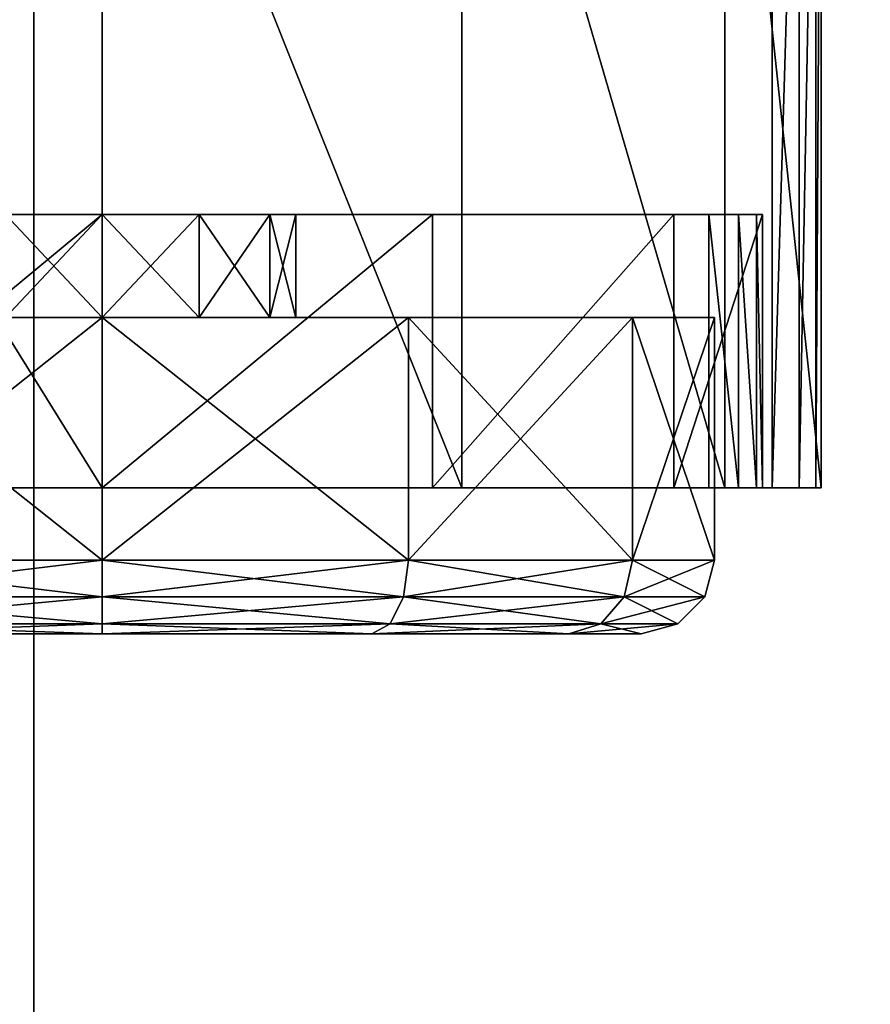
# Model space of a CAD drawing. Units: inches. Extents: x -3 to 382, y -36 to 111.
# Drawn here: x 0 to 1, y 12 to 14 of the extents above; entities that cross this region are included whole.
import ezdxf

# ---------------------------------------------------------------- set-up
doc = ezdxf.new("R2010")
doc.units = ezdxf.units.IN
doc.header["$MEASUREMENT"] = 0
for name, color, linetype in [('A-FURN-ATTRIBUTE-T', 7, 'Continuous'), ('TK2FM_STOR', 5, 'Continuous'), ('TK2WSURF', 6, 'Continuous'), ('TK3FM_STOR', 5, 'Continuous'), ('TK3FM_STOR_LEG', 4, 'Continuous'), ('TK3WSURF', 41, 'Continuous')]:
    doc.layers.add(name, color=color, linetype=linetype)
doc.styles.add('ALTOS', font='romans.shx', dxfattribs={"width": 0.8})

# ---------------------------------------------------------------- blocks, each defined once
blk = doc.blocks.new('3_UPRX19')
at = {"layer": 'TK3FM_STOR'}
for points, invisible_edges in [([(0, 0, 20), (16, 0, 20), (0, -19, 20)], 2), ([(16, 0, 20), (16, -19, 20), (0, -19, 20)], 12), ([(0, -19, 21), (16, -19, 21), (0, 0, 21)], 2), ([(16, -19, 21), (16, 0, 21), (0, 0, 21)], 12), ([(0, 0, 20), (16, 0, 20), (0, -19, 20)], 2), ([(16, 0, 20), (16, -19, 20), (0, -19, 20)], 12), ([(0, -19, 21), (16, -19, 21), (0, 0, 21)], 2), ([(16, -19, 21), (16, 0, 21), (0, 0, 21)], 12), ([(0.6875, -19, 2.9075), (15.3125, -19, 2.9075), (0.6875, -0.6875, 2.9075)], 2), ([(15.3125, -19, 2.9075), (15.3125, -0.6875, 2.9075), (0.6875, -0.6875, 2.9075)], 12), ([(0.6875, -0.6875, 2.22), (15.3125, -0.6875, 2.22), (0.6875, -19, 2.22)], 2), ([(15.3125, -0.6875, 2.22), (15.3125, -19, 2.22), (0.6875, -19, 2.22)], 12), ([(0.6875, -19, 2.9075), (15.3125, -19, 2.9075), (0.6875, -0.6875, 2.9075)], 2), ([(15.3125, -19, 2.9075), (15.3125, -0.6875, 2.9075), (0.6875, -0.6875, 2.9075)], 12), ([(0.6875, -0.6875, 2.22), (15.3125, -0.6875, 2.22), (0.6875, -19, 2.22)], 2), ([(15.3125, -0.6875, 2.22), (15.3125, -19, 2.22), (0.6875, -19, 2.22)], 12)]:
    blk.add_3dface(points, dxfattribs=dict(at, invisible_edges=invisible_edges))
at = {"layer": 'TK3FM_STOR_LEG'}
for points in [[(8.7244, -16.7343, 0.9843), (7.2756, -16.7343, 0.9843), (8.7244, -16.8891, 1.562)], [(7.2756, -16.7343, 0.9843), (7.2756, -16.8891, 1.562), (8.7244, -16.8891, 1.562)], [(7.2756, -16.7343, 0.9843), (8.7244, -16.7343, 0.9843), (7.2756, -16.7431, 0.8416)], [(8.7244, -16.7343, 0.9843), (8.7244, -16.7431, 0.8416), (7.2756, -16.7431, 0.8416)], [(8.7244, -16.7343, 0.9843), (7.2756, -16.7343, 0.9843), (8.7244, -16.8891, 1.562)], [(7.2756, -16.7343, 0.9843), (7.2756, -16.8891, 1.562), (8.7244, -16.8891, 1.562)], [(7.2756, -16.7343, 0.9843), (8.7244, -16.7343, 0.9843), (7.2756, -16.7431, 0.8416)], [(8.7244, -16.7343, 0.9843), (8.7244, -16.7431, 0.8416), (7.2756, -16.7431, 0.8416)], [(7.2756, -16.7431, 0.8416), (8.7244, -16.7431, 0.8416), (7.2756, -16.7695, 0.7011)], [(8.7244, -16.7695, 0.7011), (7.2756, -16.7695, 0.7011), (8.7244, -16.7431, 0.8416)], [(7.2756, -16.7431, 0.8416), (8.7244, -16.7431, 0.8416), (7.2756, -16.7695, 0.7011)], [(8.7244, -16.7695, 0.7011), (7.2756, -16.7695, 0.7011), (8.7244, -16.7431, 0.8416)], [(8.7244, -16.813, 0.565), (7.2756, -16.813, 0.565), (8.7244, -16.7695, 0.7011)], [(7.2756, -16.813, 0.565), (7.2756, -16.7695, 0.7011), (8.7244, -16.7695, 0.7011)], [(8.7244, -16.813, 0.565), (7.2756, -16.813, 0.565), (8.7244, -16.7695, 0.7011)], [(7.2756, -16.813, 0.565), (7.2756, -16.7695, 0.7011), (8.7244, -16.7695, 0.7011)], [(7.2756, -16.8287, 0.9843), (7.7146, -16.8287, 0.9843), (7.2756, -16.9709, 1.5148)], [(7.7146, -16.8287, 0.9843), (7.7146, -16.9709, 1.5148), (7.2756, -16.9709, 1.5148)], [(7.7146, -16.8287, 0.9843), (7.2756, -16.8287, 0.9843), (7.7146, -16.8385, 0.841)], [(7.2756, -16.8287, 0.9843), (7.2756, -16.8385, 0.841), (7.7146, -16.8385, 0.841)], [(7.2756, -16.8287, 0.9843), (7.7146, -16.8287, 0.9843), (7.2756, -16.9709, 1.5148)], [(7.7146, -16.8287, 0.9843), (7.7146, -16.9709, 1.5148), (7.2756, -16.9709, 1.5148)], [(7.7146, -16.8287, 0.9843), (7.2756, -16.8287, 0.9843), (7.7146, -16.8385, 0.841)], [(7.2756, -16.8287, 0.9843), (7.2756, -16.8385, 0.841), (7.7146, -16.8385, 0.841)], [(7.7146, -16.8385, 0.841), (7.2756, -16.8385, 0.841), (7.7146, -16.8674, 0.7004)], [(7.2756, -16.8674, 0.7004), (7.7146, -16.8674, 0.7004), (7.2756, -16.8385, 0.841)], [(7.7146, -16.8385, 0.841), (7.2756, -16.8385, 0.841), (7.7146, -16.8674, 0.7004)], [(7.2756, -16.8674, 0.7004), (7.7146, -16.8674, 0.7004), (7.2756, -16.8385, 0.841)], [(7.2756, -16.9151, 0.565), (7.7146, -16.9151, 0.565), (7.2756, -16.8674, 0.7004)], [(7.7146, -16.9151, 0.565), (7.7146, -16.8674, 0.7004), (7.2756, -16.8674, 0.7004)], [(7.2756, -16.9151, 0.565), (7.7146, -16.9151, 0.565), (7.2756, -16.8674, 0.7004)], [(7.7146, -16.9151, 0.565), (7.7146, -16.8674, 0.7004), (7.2756, -16.8674, 0.7004)], [(7.2756, -17.312, 1.985), (8.7244, -17.312, 1.985), (7.2756, -16.8891, 1.562)], [(8.7244, -16.8891, 1.562), (7.2756, -16.8891, 1.562), (8.7244, -17.312, 1.985)], [(7.2756, -17.312, 1.985), (8.7244, -17.312, 1.985), (7.2756, -16.8891, 1.562)], [(8.7244, -16.8891, 1.562), (7.2756, -16.8891, 1.562), (8.7244, -17.312, 1.985)], [(7.1594, -16.9055, 0.9843), (7.1004, -16.9213, 0.9843), (7.1594, -17.0374, 1.4764)], [(7.1594, -16.9055, 0.9843), (7.1004, -17.0511, 0.5), (7.1004, -16.9213, 0.9843)], [(7.1594, -16.9055, 0.9843), (7.1594, -17.0374, 0.4921), (7.1004, -17.0511, 0.5)], [(7.1594, -16.9055, 0.9843), (7.1004, -16.9213, 0.9843), (7.1594, -17.0374, 1.4764)], [(7.1594, -16.9055, 0.9843), (7.1004, -17.0511, 0.5), (7.1004, -16.9213, 0.9843)], [(7.1594, -16.9055, 0.9843), (7.1594, -17.0374, 0.4921), (7.1004, -17.0511, 0.5)], [(7.5492, -16.9055, 0.9843), (7.1594, -16.9055, 0.9843), (7.5492, -17.0374, 1.4764)], [(7.1594, -17.0374, 1.4764), (7.5492, -17.0374, 1.4764), (7.1594, -16.9055, 0.9843)], [(7.1594, -16.9055, 0.9843), (7.5492, -16.9055, 0.9843), (7.1594, -17.0374, 0.4921)], [(7.5492, -16.9055, 0.9843), (7.5492, -17.0374, 0.4921), (7.1594, -17.0374, 0.4921)], [(7.5492, -16.9055, 0.9843), (7.1594, -16.9055, 0.9843), (7.5492, -17.0374, 1.4764)], [(7.1594, -17.0374, 1.4764), (7.5492, -17.0374, 1.4764), (7.1594, -16.9055, 0.9843)], [(7.1594, -16.9055, 0.9843), (7.5492, -16.9055, 0.9843), (7.1594, -17.0374, 0.4921)], [(7.5492, -16.9055, 0.9843), (7.5492, -17.0374, 0.4921), (7.1594, -17.0374, 0.4921)], [(7.0572, -16.9646, 0.9843), (7.1004, -17.0511, 1.4685), (7.1004, -16.9213, 0.9843)], [(7.1004, -17.0511, 0.5), (7.0572, -17.0885, 0.5217), (7.1004, -16.9213, 0.9843)], [(7.0572, -16.9646, 0.9843), (7.1004, -16.9213, 0.9843), (7.0572, -17.0885, 0.5217)], [(7.0572, -16.9646, 0.9843), (7.1004, -17.0511, 1.4685), (7.1004, -16.9213, 0.9843)], [(7.1004, -17.0511, 0.5), (7.0572, -17.0885, 0.5217), (7.1004, -16.9213, 0.9843)], [(7.0572, -16.9646, 0.9843), (7.1004, -16.9213, 0.9843), (7.0572, -17.0885, 0.5217)], [(7.1594, -17.0374, 1.4764), (7.1004, -16.9213, 0.9843), (7.1004, -17.0511, 1.4685)], [(7.1594, -17.0374, 1.4764), (7.1004, -16.9213, 0.9843), (7.1004, -17.0511, 1.4685)], [(7.0413, -17.0236, 0.9843), (7.0572, -17.0885, 1.4469), (7.0572, -16.9646, 0.9843)], [(7.0413, -17.0236, 0.9843), (7.0572, -16.9646, 0.9843), (7.0413, -17.1397, 0.5512)], [(7.0413, -17.1397, 0.5512), (7.0572, -16.9646, 0.9843), (7.0572, -17.0885, 0.5217)], [(7.0413, -17.0236, 0.9843), (7.0572, -17.0885, 1.4469), (7.0572, -16.9646, 0.9843)], [(7.0413, -17.0236, 0.9843), (7.0572, -16.9646, 0.9843), (7.0413, -17.1397, 0.5512)], [(7.0413, -17.1397, 0.5512), (7.0572, -16.9646, 0.9843), (7.0572, -17.0885, 0.5217)], [(7.0572, -16.9646, 0.9843), (7.0572, -17.0885, 1.4469), (7.1004, -17.0511, 1.4685)], [(7.0572, -16.9646, 0.9843), (7.0572, -17.0885, 1.4469), (7.1004, -17.0511, 1.4685)], [(7.7146, -17.3593, 1.9031), (7.2756, -17.3593, 1.9031), (7.7146, -16.9709, 1.5148)], [(7.2756, -16.9709, 1.5148), (7.7146, -16.9709, 1.5148), (7.2756, -17.3593, 1.9031)], [(7.7146, -17.3593, 1.9031), (7.2756, -17.3593, 1.9031), (7.7146, -16.9709, 1.5148)], [(7.2756, -16.9709, 1.5148), (7.7146, -16.9709, 1.5148), (7.2756, -17.3593, 1.9031)], [(7.0413, -17.0236, 0.9843), (7.0413, -17.1397, 1.4173), (7.0572, -17.0885, 1.4469)], [(7.0413, -17.0236, 0.9843), (7.0413, -17.1397, 1.4173), (7.0572, -17.0885, 1.4469)], [(7.1004, -17.4056, 1.8229), (7.1004, -17.0511, 1.4685), (7.0572, -17.0885, 1.4469)], [(7.1004, -17.0511, 0.5), (7.1004, -17.4056, 0.1456), (7.0572, -17.4272, 0.183)], [(7.1004, -17.0511, 0.5), (7.0572, -17.4272, 0.183), (7.0572, -17.0885, 0.5217)], [(7.1004, -17.4056, 1.8229), (7.1004, -17.0511, 1.4685), (7.0572, -17.0885, 1.4469)], [(7.1004, -17.0511, 0.5), (7.1004, -17.4056, 0.1456), (7.0572, -17.4272, 0.183)], [(7.1004, -17.0511, 0.5), (7.0572, -17.4272, 0.183), (7.0572, -17.0885, 0.5217)], [(7.1594, -17.0374, 1.4764), (7.1004, -17.0511, 1.4685), (7.1594, -17.3976, 1.8366)], [(7.1004, -17.0511, 0.5), (7.1594, -17.0374, 0.4921), (7.1004, -17.4056, 0.1456)], [(7.1594, -17.3976, 0.1319), (7.1004, -17.4056, 0.1456), (7.1594, -17.0374, 0.4921)], [(7.1594, -17.0374, 1.4764), (7.1004, -17.0511, 1.4685), (7.1594, -17.3976, 1.8366)], [(7.1004, -17.0511, 0.5), (7.1594, -17.0374, 0.4921), (7.1004, -17.4056, 0.1456)], [(7.1594, -17.3976, 0.1319), (7.1004, -17.4056, 0.1456), (7.1594, -17.0374, 0.4921)], [(7.1004, -17.4056, 1.8229), (7.1594, -17.3976, 1.8366), (7.1004, -17.0511, 1.4685)], [(7.1004, -17.4056, 1.8229), (7.1594, -17.3976, 1.8366), (7.1004, -17.0511, 1.4685)], [(7.1594, -17.3976, 1.8366), (7.5492, -17.3976, 1.8366), (7.1594, -17.0374, 1.4764)], [(7.5492, -17.3976, 1.8366), (7.5492, -17.0374, 1.4764), (7.1594, -17.0374, 1.4764)], [(7.1594, -17.0374, 0.4921), (7.5492, -17.0374, 0.4921), (7.1594, -17.3976, 0.1319)], [(7.5492, -17.0374, 0.4921), (7.5492, -17.3976, 0.1319), (7.1594, -17.3976, 0.1319)], [(7.1594, -17.3976, 1.8366), (7.5492, -17.3976, 1.8366), (7.1594, -17.0374, 1.4764)], [(7.5492, -17.3976, 1.8366), (7.5492, -17.0374, 1.4764), (7.1594, -17.0374, 1.4764)], [(7.1594, -17.0374, 0.4921), (7.5492, -17.0374, 0.4921), (7.1594, -17.3976, 0.1319)], [(7.5492, -17.0374, 0.4921), (7.5492, -17.3976, 0.1319), (7.1594, -17.3976, 0.1319)], [(7.0572, -17.0885, 1.4469), (7.0413, -17.1397, 1.4173), (7.0572, -17.4272, 1.7855)], [(7.0413, -17.1397, 0.5512), (7.0572, -17.0885, 0.5217), (7.0413, -17.4567, 0.2342)], [(7.0413, -17.4567, 0.2342), (7.0572, -17.0885, 0.5217), (7.0572, -17.4272, 0.183)], [(7.0572, -17.0885, 1.4469), (7.0413, -17.1397, 1.4173), (7.0572, -17.4272, 1.7855)], [(7.0413, -17.1397, 0.5512), (7.0572, -17.0885, 0.5217), (7.0413, -17.4567, 0.2342)], [(7.0413, -17.4567, 0.2342), (7.0572, -17.0885, 0.5217), (7.0572, -17.4272, 0.183)], [(7.1004, -17.4056, 1.8229), (7.0572, -17.0885, 1.4469), (7.0572, -17.4272, 1.7855)], [(7.1004, -17.4056, 1.8229), (7.0572, -17.0885, 1.4469), (7.0572, -17.4272, 1.7855)], [(7.0413, -17.1397, 1.4173), (7.0413, -17.4567, 1.7344), (7.0572, -17.4272, 1.7855)], [(7.0413, -17.1397, 1.4173), (7.0413, -17.4567, 1.7344), (7.0572, -17.4272, 1.7855)], [(8.7244, -17.312, 1.985), (7.2756, -17.312, 1.985), (8.7244, -17.8898, 2.1398)], [(7.2756, -17.312, 1.985), (7.2756, -17.8898, 2.1398), (8.7244, -17.8898, 2.1398)], [(8.7244, -17.312, 1.985), (7.2756, -17.312, 1.985), (8.7244, -17.8898, 2.1398)], [(7.2756, -17.312, 1.985), (7.2756, -17.8898, 2.1398), (8.7244, -17.8898, 2.1398)], [(7.2756, -17.3593, 1.9031), (7.7146, -17.3593, 1.9031), (7.2756, -17.8898, 2.0453)], [(7.7146, -17.3593, 1.9031), (7.7146, -17.8898, 2.0453), (7.2756, -17.8898, 2.0453)], [(7.2756, -17.3593, 1.9031), (7.7146, -17.3593, 1.9031), (7.2756, -17.8898, 2.0453)], [(7.7146, -17.3593, 1.9031), (7.7146, -17.8898, 2.0453), (7.2756, -17.8898, 2.0453)], [(7.1594, -17.3976, 1.8366), (7.1004, -17.4056, 1.8229), (7.1594, -17.8898, 1.9685)], [(7.1594, -17.8898), (7.1004, -17.8898, 0.0158), (7.1594, -17.3976, 0.1319)], [(7.1004, -17.8898, 0.0158), (7.1004, -17.4056, 0.1456), (7.1594, -17.3976, 0.1319)], [(7.1594, -17.3976, 1.8366), (7.1004, -17.4056, 1.8229), (7.1594, -17.8898, 1.9685)], [(7.1594, -17.8898), (7.1004, -17.8898, 0.0158), (7.1594, -17.3976, 0.1319)], [(7.1004, -17.8898, 0.0158), (7.1004, -17.4056, 0.1456), (7.1594, -17.3976, 0.1319)], [(7.5492, -17.3976, 1.8366), (7.1594, -17.3976, 1.8366), (7.5492, -17.8898, 1.9685)], [(7.1594, -17.8898, 1.9685), (7.5492, -17.8898, 1.9685), (7.1594, -17.3976, 1.8366)], [(7.5492, -17.8898), (7.1594, -17.8898), (7.5492, -17.3976, 0.1319)], [(7.1594, -17.3976, 0.1319), (7.5492, -17.3976, 0.1319), (7.1594, -17.8898)], [(7.5492, -17.3976, 1.8366), (7.1594, -17.3976, 1.8366), (7.5492, -17.8898, 1.9685)], [(7.1594, -17.8898, 1.9685), (7.5492, -17.8898, 1.9685), (7.1594, -17.3976, 1.8366)], [(7.5492, -17.8898), (7.1594, -17.8898), (7.5492, -17.3976, 0.1319)], [(7.1594, -17.3976, 0.1319), (7.5492, -17.3976, 0.1319), (7.1594, -17.8898)], [(7.1004, -17.4056, 1.8229), (7.0572, -17.4272, 1.7855), (7.1004, -17.8898, 1.9527)], [(7.1004, -17.8898, 0.0158), (7.0572, -17.8898, 0.0591), (7.1004, -17.4056, 0.1456)], [(7.0572, -17.8898, 0.0591), (7.0572, -17.4272, 0.183), (7.1004, -17.4056, 0.1456)], [(7.1004, -17.4056, 1.8229), (7.0572, -17.4272, 1.7855), (7.1004, -17.8898, 1.9527)], [(7.1004, -17.8898, 0.0158), (7.0572, -17.8898, 0.0591), (7.1004, -17.4056, 0.1456)], [(7.0572, -17.8898, 0.0591), (7.0572, -17.4272, 0.183), (7.1004, -17.4056, 0.1456)], [(7.1004, -17.4056, 1.8229), (7.1004, -17.8898, 1.9527), (7.1594, -17.8898, 1.9685)], [(7.1004, -17.4056, 1.8229), (7.1004, -17.8898, 1.9527), (7.1594, -17.8898, 1.9685)], [(7.0413, -17.4567, 1.7344), (7.0572, -17.8898, 1.9094), (7.0572, -17.4272, 1.7855)], [(7.0572, -17.8898, 0.0591), (7.0413, -17.8898, 0.1181), (7.0572, -17.4272, 0.183)], [(7.0413, -17.8898, 0.1181), (7.0413, -17.4567, 0.2342), (7.0572, -17.4272, 0.183)], [(7.0413, -17.4567, 1.7344), (7.0572, -17.8898, 1.9094), (7.0572, -17.4272, 1.7855)], [(7.0572, -17.8898, 0.0591), (7.0413, -17.8898, 0.1181), (7.0572, -17.4272, 0.183)], [(7.0413, -17.8898, 0.1181), (7.0413, -17.4567, 0.2342), (7.0572, -17.4272, 0.183)], [(7.0572, -17.4272, 1.7855), (7.0572, -17.8898, 1.9094), (7.1004, -17.8898, 1.9527)], [(7.0572, -17.4272, 1.7855), (7.0572, -17.8898, 1.9094), (7.1004, -17.8898, 1.9527)], [(7.0413, -17.8898, 1.8504), (7.0572, -17.8898, 1.9094), (7.0413, -17.4567, 1.7344)], [(7.0413, -17.8898, 1.8504), (7.0572, -17.8898, 1.9094), (7.0413, -17.4567, 1.7344)], [(7.7146, -17.5787, 0.9843), (7.5492, -17.5787, 0.9843), (7.7146, -17.6204, 1.1398)], [(7.5492, -17.5787, 0.9843), (7.5492, -17.6204, 1.1398), (7.7146, -17.6204, 1.1398)], [(7.5492, -17.5787, 0.9843), (7.7146, -17.5787, 0.9843), (7.5492, -17.6204, 0.8287)], [(7.7146, -17.5787, 0.9843), (7.7146, -17.6204, 0.8287), (7.5492, -17.6204, 0.8287)], [(7.7146, -17.5787, 0.9843), (7.5492, -17.5787, 0.9843), (7.7146, -17.6204, 1.1398)], [(7.5492, -17.5787, 0.9843), (7.5492, -17.6204, 1.1398), (7.7146, -17.6204, 1.1398)], [(7.5492, -17.5787, 0.9843), (7.7146, -17.5787, 0.9843), (7.5492, -17.6204, 0.8287)], [(7.7146, -17.5787, 0.9843), (7.7146, -17.6204, 0.8287), (7.5492, -17.6204, 0.8287)], [(7.5492, -17.7343, 1.2536), (7.7146, -17.7343, 1.2536), (7.5492, -17.6204, 1.1398)], [(7.7146, -17.6204, 1.1398), (7.5492, -17.6204, 1.1398), (7.7146, -17.7343, 1.2536)], [(7.5492, -17.6204, 0.8287), (7.7146, -17.6204, 0.8287), (7.5492, -17.7343, 0.7149)], [(7.7146, -17.7343, 0.7149), (7.5492, -17.7343, 0.7149), (7.7146, -17.6204, 0.8287)], [(7.5492, -17.7343, 1.2536), (7.7146, -17.7343, 1.2536), (7.5492, -17.6204, 1.1398)], [(7.7146, -17.6204, 1.1398), (7.5492, -17.6204, 1.1398), (7.7146, -17.7343, 1.2536)], [(7.5492, -17.6204, 0.8287), (7.7146, -17.6204, 0.8287), (7.5492, -17.7343, 0.7149)], [(7.7146, -17.7343, 0.7149), (7.5492, -17.7343, 0.7149), (7.7146, -17.6204, 0.8287)], [(7.7146, -17.7343, 1.2536), (7.5492, -17.7343, 1.2536), (7.7146, -17.8898, 1.2953)], [(7.5492, -17.7343, 1.2536), (7.5492, -17.8898, 1.2953), (7.7146, -17.8898, 1.2953)], [(7.7146, -17.8898, 0.6732), (7.5492, -17.8898, 0.6732), (7.7146, -17.7343, 0.7149)], [(7.5492, -17.8898, 0.6732), (7.5492, -17.7343, 0.7149), (7.7146, -17.7343, 0.7149)], [(7.7146, -17.7343, 1.2536), (7.5492, -17.7343, 1.2536), (7.7146, -17.8898, 1.2953)], [(7.5492, -17.7343, 1.2536), (7.5492, -17.8898, 1.2953), (7.7146, -17.8898, 1.2953)], [(7.7146, -17.8898, 0.6732), (7.5492, -17.8898, 0.6732), (7.7146, -17.7343, 0.7149)], [(7.5492, -17.8898, 0.6732), (7.5492, -17.7343, 0.7149), (7.7146, -17.7343, 0.7149)], [(7.0572, -17.8898, 1.9094), (7.0413, -17.8898, 1.8504), (7.0572, -18.3524, 1.7855)], [(7.0413, -17.8898, 1.8504), (7.0413, -18.3228, 1.7344), (7.0572, -18.3524, 1.7855)], [(7.0413, -17.8898, 0.1181), (7.0572, -17.8898, 0.0591), (7.0413, -18.3228, 0.2342)], [(7.0413, -18.3228, 0.2342), (7.0572, -17.8898, 0.0591), (7.0572, -18.3524, 0.183)], [(7.0572, -17.8898, 1.9094), (7.0413, -17.8898, 1.8504), (7.0572, -18.3524, 1.7855)], [(7.0413, -17.8898, 1.8504), (7.0413, -18.3228, 1.7344), (7.0572, -18.3524, 1.7855)], [(7.0413, -17.8898, 0.1181), (7.0572, -17.8898, 0.0591), (7.0413, -18.3228, 0.2342)], [(7.0413, -18.3228, 0.2342), (7.0572, -17.8898, 0.0591), (7.0572, -18.3524, 0.183)], [(7.1004, -18.374, 1.8229), (7.1004, -17.8898, 1.9527), (7.0572, -17.8898, 1.9094)], [(7.1004, -18.374, 1.8229), (7.0572, -17.8898, 1.9094), (7.0572, -18.3524, 1.7855)], [(7.1004, -17.8898, 0.0158), (7.1004, -18.374, 0.1456), (7.0572, -18.3524, 0.183)], [(7.1004, -17.8898, 0.0158), (7.0572, -18.3524, 0.183), (7.0572, -17.8898, 0.0591)], [(7.1004, -18.374, 1.8229), (7.1004, -17.8898, 1.9527), (7.0572, -17.8898, 1.9094)], [(7.1004, -18.374, 1.8229), (7.0572, -17.8898, 1.9094), (7.0572, -18.3524, 1.7855)], [(7.1004, -17.8898, 0.0158), (7.1004, -18.374, 0.1456), (7.0572, -18.3524, 0.183)], [(7.1004, -17.8898, 0.0158), (7.0572, -18.3524, 0.183), (7.0572, -17.8898, 0.0591)], [(7.1004, -18.374, 1.8229), (7.1594, -18.3819, 1.8366), (7.1004, -17.8898, 1.9527)], [(7.1594, -17.8898, 1.9685), (7.1004, -17.8898, 1.9527), (7.1594, -18.3819, 1.8366)], [(7.1004, -17.8898, 0.0158), (7.1594, -17.8898), (7.1004, -18.374, 0.1456)], [(7.1594, -17.8898), (7.1594, -18.3819, 0.1319), (7.1004, -18.374, 0.1456)], [(7.1004, -18.374, 1.8229), (7.1594, -18.3819, 1.8366), (7.1004, -17.8898, 1.9527)], [(7.1594, -17.8898, 1.9685), (7.1004, -17.8898, 1.9527), (7.1594, -18.3819, 1.8366)], [(7.1004, -17.8898, 0.0158), (7.1594, -17.8898), (7.1004, -18.374, 0.1456)], [(7.1594, -17.8898), (7.1594, -18.3819, 0.1319), (7.1004, -18.374, 0.1456)], [(7.1594, -18.3819, 1.8366), (7.5492, -18.3819, 1.8366), (7.1594, -17.8898, 1.9685)], [(7.5492, -18.3819, 1.8366), (7.5492, -17.8898, 1.9685), (7.1594, -17.8898, 1.9685)], [(7.1594, -17.8898), (7.5492, -17.8898), (7.1594, -18.3819, 0.1319)], [(7.5492, -17.8898), (7.5492, -18.3819, 0.1319), (7.1594, -18.3819, 0.1319)], [(7.1594, -18.3819, 1.8366), (7.5492, -18.3819, 1.8366), (7.1594, -17.8898, 1.9685)], [(7.5492, -18.3819, 1.8366), (7.5492, -17.8898, 1.9685), (7.1594, -17.8898, 1.9685)], [(7.1594, -17.8898), (7.5492, -17.8898), (7.1594, -18.3819, 0.1319)], [(7.5492, -17.8898), (7.5492, -18.3819, 0.1319), (7.1594, -18.3819, 0.1319)], [(7.7146, -18.4203, 1.9031), (7.2756, -18.4203, 1.9031), (7.7146, -17.8898, 2.0453)], [(7.2756, -17.8898, 2.0453), (7.7146, -17.8898, 2.0453), (7.2756, -18.4203, 1.9031)], [(8.7244, -17.8898, 2.1398), (7.2756, -17.8898, 2.1398), (8, -18.3406, 2.0482)], [(7.2756, -18.4675, 1.985), (8, -18.3406, 2.0482), (7.2756, -17.8898, 2.1398)], [(7.7146, -18.4203, 1.9031), (7.2756, -18.4203, 1.9031), (7.7146, -17.8898, 2.0453)], [(7.2756, -17.8898, 2.0453), (7.7146, -17.8898, 2.0453), (7.2756, -18.4203, 1.9031)], [(8.7244, -17.8898, 2.1398), (7.2756, -17.8898, 2.1398), (8, -18.3406, 2.0482)], [(7.2756, -18.4675, 1.985), (8, -18.3406, 2.0482), (7.2756, -17.8898, 2.1398)], [(7.5492, -18.0453, 1.2536), (7.7146, -18.0453, 1.2536), (7.5492, -17.8898, 1.2953)], [(7.7146, -17.8898, 1.2953), (7.5492, -17.8898, 1.2953), (7.7146, -18.0453, 1.2536)], [(7.5492, -17.8898, 0.6732), (7.7146, -17.8898, 0.6732), (7.5492, -18.0453, 0.7149)], [(7.7146, -18.0453, 0.7149), (7.5492, -18.0453, 0.7149), (7.7146, -17.8898, 0.6732)], [(7.5492, -18.0453, 1.2536), (7.7146, -18.0453, 1.2536), (7.5492, -17.8898, 1.2953)], [(7.7146, -17.8898, 1.2953), (7.5492, -17.8898, 1.2953), (7.7146, -18.0453, 1.2536)], [(7.5492, -17.8898, 0.6732), (7.7146, -17.8898, 0.6732), (7.5492, -18.0453, 0.7149)], [(7.7146, -18.0453, 0.7149), (7.5492, -18.0453, 0.7149), (7.7146, -17.8898, 0.6732)], [(8.7244, -18.4675, 1.985), (8.7244, -17.8898, 2.1398), (8, -18.3406, 2.0482)], [(8.7244, -18.4675, 1.985), (8.7244, -17.8898, 2.1398), (8, -18.3406, 2.0482)]]:
    blk.add_3dface(points, dxfattribs=at)
for points, invisible_edges in [([(7.2756, -16.8891, 1.562), (7.2756, -16.7343, 0.9843), (7.2756, -16.8287, 0.9843)], 14), ([(7.2756, -16.7343, 0.9843), (7.2756, -16.7431, 0.8416), (7.2756, -16.8287, 0.9843)], 14), ([(7.2756, -16.8891, 1.562), (7.2756, -16.7343, 0.9843), (7.2756, -16.8287, 0.9843)], 14), ([(7.2756, -16.7343, 0.9843), (7.2756, -16.7431, 0.8416), (7.2756, -16.8287, 0.9843)], 14), ([(7.2756, -16.8287, 0.9843), (7.2756, -16.7431, 0.8416), (7.2756, -16.8385, 0.841)], 3), ([(7.2756, -16.7431, 0.8416), (7.2756, -16.7695, 0.7011), (7.2756, -16.8385, 0.841)], 14), ([(7.2756, -16.8287, 0.9843), (7.2756, -16.7431, 0.8416), (7.2756, -16.8385, 0.841)], 3), ([(7.2756, -16.7431, 0.8416), (7.2756, -16.7695, 0.7011), (7.2756, -16.8385, 0.841)], 14), ([(7.2756, -16.813, 0.565), (7.2756, -16.8674, 0.7004), (7.2756, -16.7695, 0.7011)], 3), ([(7.2756, -16.8385, 0.841), (7.2756, -16.7695, 0.7011), (7.2756, -16.8674, 0.7004)], 3), ([(7.2756, -16.813, 0.565), (7.2756, -16.8674, 0.7004), (7.2756, -16.7695, 0.7011)], 3), ([(7.2756, -16.8385, 0.841), (7.2756, -16.7695, 0.7011), (7.2756, -16.8674, 0.7004)], 3), ([(7.2756, -16.9151, 0.565), (7.2756, -16.813, 0.565), (7.7146, -16.9151, 0.565)], 2), ([(7.7146, -16.9151, 0.565), (7.2756, -16.813, 0.565), (8.2854, -16.9151, 0.565)], 15), ([(8.7244, -16.813, 0.565), (8.2854, -16.9151, 0.565), (7.2756, -16.813, 0.565)], 3), ([(7.2756, -16.9151, 0.565), (7.2756, -16.8674, 0.7004), (7.2756, -16.813, 0.565)], 2), ([(7.2756, -16.9151, 0.565), (7.2756, -16.813, 0.565), (7.7146, -16.9151, 0.565)], 2), ([(7.7146, -16.9151, 0.565), (7.2756, -16.813, 0.565), (8.2854, -16.9151, 0.565)], 15), ([(8.7244, -16.813, 0.565), (8.2854, -16.9151, 0.565), (7.2756, -16.813, 0.565)], 3), ([(7.2756, -16.9151, 0.565), (7.2756, -16.8674, 0.7004), (7.2756, -16.813, 0.565)], 2), ([(7.2756, -16.9709, 1.5148), (7.2756, -16.8891, 1.562), (7.2756, -16.8287, 0.9843)], 3), ([(7.2756, -16.9709, 1.5148), (7.2756, -16.8891, 1.562), (7.2756, -16.8287, 0.9843)], 3), ([(7.7146, -16.9709, 1.5148), (7.7146, -16.8287, 0.9843), (7.7146, -17.5787, 0.9843)], 14), ([(7.7146, -16.8287, 0.9843), (7.7146, -16.8385, 0.841), (7.7146, -17.5787, 0.9843)], 14), ([(7.7146, -16.9709, 1.5148), (7.7146, -16.8287, 0.9843), (7.7146, -17.5787, 0.9843)], 14), ([(7.7146, -16.8287, 0.9843), (7.7146, -16.8385, 0.841), (7.7146, -17.5787, 0.9843)], 14), ([(7.7146, -17.5787, 0.9843), (7.7146, -16.8385, 0.841), (7.7146, -16.8674, 0.7004)], 13), ([(7.7146, -17.5787, 0.9843), (7.7146, -16.8385, 0.841), (7.7146, -16.8674, 0.7004)], 13), ([(7.7146, -16.9151, 0.565), (7.7146, -17.6204, 0.8287), (7.7146, -16.8674, 0.7004)], 3), ([(7.7146, -17.6204, 0.8287), (7.7146, -17.5787, 0.9843), (7.7146, -16.8674, 0.7004)], 14), ([(7.7146, -16.9151, 0.565), (7.7146, -17.6204, 0.8287), (7.7146, -16.8674, 0.7004)], 3), ([(7.7146, -17.6204, 0.8287), (7.7146, -17.5787, 0.9843), (7.7146, -16.8674, 0.7004)], 14), ([(7.2756, -16.9709, 1.5148), (7.2756, -17.3593, 1.9031), (7.2756, -16.8891, 1.562)], 14), ([(7.2756, -16.8891, 1.562), (7.2756, -17.3593, 1.9031), (7.2756, -17.312, 1.985)], 3), ([(7.2756, -16.9709, 1.5148), (7.2756, -17.3593, 1.9031), (7.2756, -16.8891, 1.562)], 14), ([(7.2756, -16.8891, 1.562), (7.2756, -17.3593, 1.9031), (7.2756, -17.312, 1.985)], 3), ([(7.5492, -16.9055, 0.9843), (7.5492, -17.5787, 0.9843), (7.5492, -17.0374, 0.4921)], 3), ([(7.5492, -17.5787, 0.9843), (7.5492, -16.9055, 0.9843), (7.5492, -17.6204, 1.1398)], 3), ([(7.5492, -17.0374, 1.4764), (7.5492, -17.6204, 1.1398), (7.5492, -16.9055, 0.9843)], 3), ([(7.5492, -16.9055, 0.9843), (7.5492, -17.5787, 0.9843), (7.5492, -17.0374, 0.4921)], 3), ([(7.5492, -17.5787, 0.9843), (7.5492, -16.9055, 0.9843), (7.5492, -17.6204, 1.1398)], 3), ([(7.5492, -17.0374, 1.4764), (7.5492, -17.6204, 1.1398), (7.5492, -16.9055, 0.9843)], 3), ([(7.7146, -18.8644, 0.565), (7.7146, -17.8898, 0.6732), (7.7146, -16.9151, 0.565)], 3), ([(7.7146, -17.8898, 0.6732), (7.7146, -17.7343, 0.7149), (7.7146, -16.9151, 0.565)], 14), ([(7.7146, -17.7343, 0.7149), (7.7146, -17.6204, 0.8287), (7.7146, -16.9151, 0.565)], 14), ([(8.2854, -18.8644, 0.565), (7.7146, -16.9151, 0.565), (8.2854, -16.9151, 0.565)], 3), ([(7.7146, -16.9151, 0.565), (8.2854, -18.8644, 0.565), (7.7146, -18.8644, 0.565)], 3), ([(7.7146, -18.8644, 0.565), (7.7146, -17.8898, 0.6732), (7.7146, -16.9151, 0.565)], 3), ([(7.7146, -17.8898, 0.6732), (7.7146, -17.7343, 0.7149), (7.7146, -16.9151, 0.565)], 14), ([(7.7146, -17.7343, 0.7149), (7.7146, -17.6204, 0.8287), (7.7146, -16.9151, 0.565)], 14), ([(8.2854, -18.8644, 0.565), (7.7146, -16.9151, 0.565), (8.2854, -16.9151, 0.565)], 3), ([(7.7146, -16.9151, 0.565), (8.2854, -18.8644, 0.565), (7.7146, -18.8644, 0.565)], 3), ([(7.7146, -16.9709, 1.5148), (7.7146, -17.5787, 0.9843), (7.7146, -17.6204, 1.1398)], 13), ([(7.7146, -16.9709, 1.5148), (7.7146, -17.6204, 1.1398), (7.7146, -17.7343, 1.2536)], 13), ([(7.7146, -16.9709, 1.5148), (7.7146, -17.7343, 1.2536), (7.7146, -17.3593, 1.9031)], 3), ([(7.7146, -16.9709, 1.5148), (7.7146, -17.5787, 0.9843), (7.7146, -17.6204, 1.1398)], 13), ([(7.7146, -16.9709, 1.5148), (7.7146, -17.6204, 1.1398), (7.7146, -17.7343, 1.2536)], 13), ([(7.7146, -16.9709, 1.5148), (7.7146, -17.7343, 1.2536), (7.7146, -17.3593, 1.9031)], 3), ([(7.0413, -17.1397, 1.4173), (7.0413, -17.0236, 0.9843), (7.0413, -18.7559, 0.9843)], 14), ([(7.0413, -18.7559, 0.9843), (7.0413, -17.0236, 0.9843), (7.0413, -18.6399, 0.5512)], 3), ([(7.0413, -17.1397, 0.5512), (7.0413, -18.6399, 0.5512), (7.0413, -17.0236, 0.9843)], 3), ([(7.0413, -17.1397, 1.4173), (7.0413, -17.0236, 0.9843), (7.0413, -18.7559, 0.9843)], 14), ([(7.0413, -18.7559, 0.9843), (7.0413, -17.0236, 0.9843), (7.0413, -18.6399, 0.5512)], 3), ([(7.0413, -17.1397, 0.5512), (7.0413, -18.6399, 0.5512), (7.0413, -17.0236, 0.9843)], 3), ([(7.5492, -17.3976, 1.8366), (7.5492, -17.7343, 1.2536), (7.5492, -17.0374, 1.4764)], 3), ([(7.5492, -17.7343, 1.2536), (7.5492, -17.6204, 1.1398), (7.5492, -17.0374, 1.4764)], 14), ([(7.5492, -17.5787, 0.9843), (7.5492, -17.6204, 0.8287), (7.5492, -17.0374, 0.4921)], 14), ([(7.5492, -17.6204, 0.8287), (7.5492, -17.7343, 0.7149), (7.5492, -17.0374, 0.4921)], 14), ([(7.5492, -17.0374, 0.4921), (7.5492, -17.7343, 0.7149), (7.5492, -17.3976, 0.1319)], 3), ([(7.5492, -17.3976, 1.8366), (7.5492, -17.7343, 1.2536), (7.5492, -17.0374, 1.4764)], 3), ([(7.5492, -17.7343, 1.2536), (7.5492, -17.6204, 1.1398), (7.5492, -17.0374, 1.4764)], 14), ([(7.5492, -17.5787, 0.9843), (7.5492, -17.6204, 0.8287), (7.5492, -17.0374, 0.4921)], 14), ([(7.5492, -17.6204, 0.8287), (7.5492, -17.7343, 0.7149), (7.5492, -17.0374, 0.4921)], 14), ([(7.5492, -17.0374, 0.4921), (7.5492, -17.7343, 0.7149), (7.5492, -17.3976, 0.1319)], 3), ([(7.0413, -18.6399, 1.4173), (7.0413, -17.1397, 1.4173), (7.0413, -18.7559, 0.9843)], 3), ([(7.0413, -17.1397, 1.4173), (7.0413, -18.6399, 1.4173), (7.0413, -17.4567, 1.7344)], 3), ([(7.0413, -17.4567, 0.2342), (7.0413, -18.3228, 0.2342), (7.0413, -17.1397, 0.5512)], 3), ([(7.0413, -18.3228, 0.2342), (7.0413, -18.6399, 0.5512), (7.0413, -17.1397, 0.5512)], 14), ([(7.0413, -18.6399, 1.4173), (7.0413, -17.1397, 1.4173), (7.0413, -18.7559, 0.9843)], 3), ([(7.0413, -17.1397, 1.4173), (7.0413, -18.6399, 1.4173), (7.0413, -17.4567, 1.7344)], 3), ([(7.0413, -17.4567, 0.2342), (7.0413, -18.3228, 0.2342), (7.0413, -17.1397, 0.5512)], 3), ([(7.0413, -18.3228, 0.2342), (7.0413, -18.6399, 0.5512), (7.0413, -17.1397, 0.5512)], 14), ([(7.2756, -17.8898, 2.1398), (7.2756, -17.312, 1.985), (7.2756, -17.8898, 2.0453)], 14), ([(7.2756, -17.8898, 2.0453), (7.2756, -17.312, 1.985), (7.2756, -17.3593, 1.9031)], 3), ([(7.2756, -17.8898, 2.1398), (7.2756, -17.312, 1.985), (7.2756, -17.8898, 2.0453)], 14), ([(7.2756, -17.8898, 2.0453), (7.2756, -17.312, 1.985), (7.2756, -17.3593, 1.9031)], 3), ([(7.7146, -17.8898, 2.0453), (7.7146, -17.3593, 1.9031), (7.7146, -17.8898, 1.2953)], 14), ([(7.7146, -17.8898, 1.2953), (7.7146, -17.3593, 1.9031), (7.7146, -17.7343, 1.2536)], 3), ([(7.7146, -17.8898, 2.0453), (7.7146, -17.3593, 1.9031), (7.7146, -17.8898, 1.2953)], 14), ([(7.7146, -17.8898, 1.2953), (7.7146, -17.3593, 1.9031), (7.7146, -17.7343, 1.2536)], 3), ([(7.5492, -17.8898), (7.5492, -17.3976, 0.1319), (7.5492, -17.8898, 0.6732)], 14), ([(7.5492, -17.8898, 0.6732), (7.5492, -17.3976, 0.1319), (7.5492, -17.7343, 0.7149)], 3), ([(7.5492, -17.7343, 1.2536), (7.5492, -17.3976, 1.8366), (7.5492, -17.8898, 1.2953)], 3), ([(7.5492, -17.3976, 1.8366), (7.5492, -17.8898, 1.9685), (7.5492, -17.8898, 1.2953)], 14), ([(7.5492, -17.8898), (7.5492, -17.3976, 0.1319), (7.5492, -17.8898, 0.6732)], 14), ([(7.5492, -17.8898, 0.6732), (7.5492, -17.3976, 0.1319), (7.5492, -17.7343, 0.7149)], 3), ([(7.5492, -17.7343, 1.2536), (7.5492, -17.3976, 1.8366), (7.5492, -17.8898, 1.2953)], 3), ([(7.5492, -17.3976, 1.8366), (7.5492, -17.8898, 1.9685), (7.5492, -17.8898, 1.2953)], 14), ([(7.0413, -17.8898, 1.8504), (7.0413, -17.4567, 1.7344), (7.0413, -18.3228, 1.7344)], 2), ([(7.0413, -18.3228, 1.7344), (7.0413, -17.4567, 1.7344), (7.0413, -18.6399, 1.4173)], 3), ([(7.0413, -17.4567, 0.2342), (7.0413, -17.8898, 0.1181), (7.0413, -18.3228, 0.2342)], 12), ([(7.0413, -17.8898, 1.8504), (7.0413, -17.4567, 1.7344), (7.0413, -18.3228, 1.7344)], 2), ([(7.0413, -18.3228, 1.7344), (7.0413, -17.4567, 1.7344), (7.0413, -18.6399, 1.4173)], 3), ([(7.0413, -17.4567, 0.2342), (7.0413, -17.8898, 0.1181), (7.0413, -18.3228, 0.2342)], 12), ([(7.2756, -18.4203, 1.9031), (7.2756, -18.4675, 1.985), (7.2756, -17.8898, 2.0453)], 3), ([(7.2756, -18.4675, 1.985), (7.2756, -17.8898, 2.1398), (7.2756, -17.8898, 2.0453)], 14), ([(7.2756, -18.4203, 1.9031), (7.2756, -18.4675, 1.985), (7.2756, -17.8898, 2.0453)], 3), ([(7.2756, -18.4675, 1.985), (7.2756, -17.8898, 2.1398), (7.2756, -17.8898, 2.0453)], 14), ([(7.5492, -17.8898), (7.5492, -17.8898, 0.6732), (7.5492, -18.3819, 0.1319)], 3), ([(7.5492, -18.0453, 1.2536), (7.5492, -17.8898, 1.2953), (7.5492, -18.3819, 1.8366)], 14), ([(7.5492, -17.8898, 0.6732), (7.5492, -18.0453, 0.7149), (7.5492, -18.3819, 0.1319)], 14), ([(7.5492, -18.3819, 1.8366), (7.5492, -17.8898, 1.2953), (7.5492, -17.8898, 1.9685)], 3), ([(7.5492, -17.8898), (7.5492, -17.8898, 0.6732), (7.5492, -18.3819, 0.1319)], 3), ([(7.5492, -18.0453, 1.2536), (7.5492, -17.8898, 1.2953), (7.5492, -18.3819, 1.8366)], 14), ([(7.5492, -17.8898, 0.6732), (7.5492, -18.0453, 0.7149), (7.5492, -18.3819, 0.1319)], 14), ([(7.5492, -18.3819, 1.8366), (7.5492, -17.8898, 1.2953), (7.5492, -17.8898, 1.9685)], 3), ([(7.7146, -17.8898, 2.0453), (7.7146, -17.8898, 1.2953), (7.7146, -18.4203, 1.9031)], 3), ([(7.7146, -18.0453, 0.7149), (7.7146, -17.8898, 0.6732), (7.7146, -18.8644, 0.565)], 14), ([(7.7146, -17.8898, 1.2953), (7.7146, -18.0453, 1.2536), (7.7146, -18.4203, 1.9031)], 14), ([(7.7146, -17.8898, 2.0453), (7.7146, -17.8898, 1.2953), (7.7146, -18.4203, 1.9031)], 3), ([(7.7146, -18.0453, 0.7149), (7.7146, -17.8898, 0.6732), (7.7146, -18.8644, 0.565)], 14), ([(7.7146, -17.8898, 1.2953), (7.7146, -18.0453, 1.2536), (7.7146, -18.4203, 1.9031)], 14)]:
    blk.add_3dface(points, dxfattribs=dict(at, invisible_edges=invisible_edges))
at = {"layer": 'A-FURN-ATTRIBUTE-T', "style": 'ALTOS'}
blk.add_attdef('CAPTG', (0, 1), '', height=2.5, dxfattribs=at)
at = {"layer": 'A-FURN-ATTRIBUTE-T', "style": 'ALTOS', "flags": 1}
for tag in ['CAPPN', 'CAPMG', 'CAPMC', 'CAPQT', 'CAPDH', 'CAPGC']:
    blk.add_attdef(tag, (0, 0), '', height=0.001, dxfattribs=at)
blk = doc.blocks.new('3_UNWR2075')
at = {"layer": 'TK3WSURF'}
for points, invisible_edges in [([(0, -20, 29), (75, -20, 29), (0, -1, 29)], 2), ([(75, -20, 29), (75, -1, 29), (0, -1, 29)], 12), ([(0, -1, 28), (75, -1, 28), (0, -20, 28)], 2), ([(75, -1, 28), (75, -20, 28), (0, -20, 28)], 12), ([(0, -20, 29), (0, -20, 28), (75, -20, 29)], 2), ([(0, -20, 28), (75, -20, 28), (75, -20, 29)], 12)]:
    blk.add_3dface(points, dxfattribs=dict(at, invisible_edges=invisible_edges))
at = {"layer": 'A-FURN-ATTRIBUTE-T', "style": 'ALTOS'}
blk.add_attdef('CAPTG', (0, 1), '', height=2.5, dxfattribs=at)
at = {"layer": 'A-FURN-ATTRIBUTE-T', "style": 'ALTOS', "flags": 1}
for tag in ['CAPPN', 'CAPMG', 'CAPMC', 'CAPQT', 'CAPDH', 'CAPGC']:
    blk.add_attdef(tag, (0, 0), '', height=0.001, dxfattribs=at)

msp = doc.modelspace()

# ---------------------------------------------------------------- block references
at = {"layer": 'TK2FM_STOR', "xscale": -1, "rotation": 270}
msp.add_blockref('3_UPRX19', (18, 5.5, -27.4), dxfattribs=at)
at = {"layer": 'TK2WSURF', "rotation": 270}
msp.add_blockref('3_UNWR2075', (20, 75, -27.4), dxfattribs=at)

doc.saveas('drawing.dxf')
